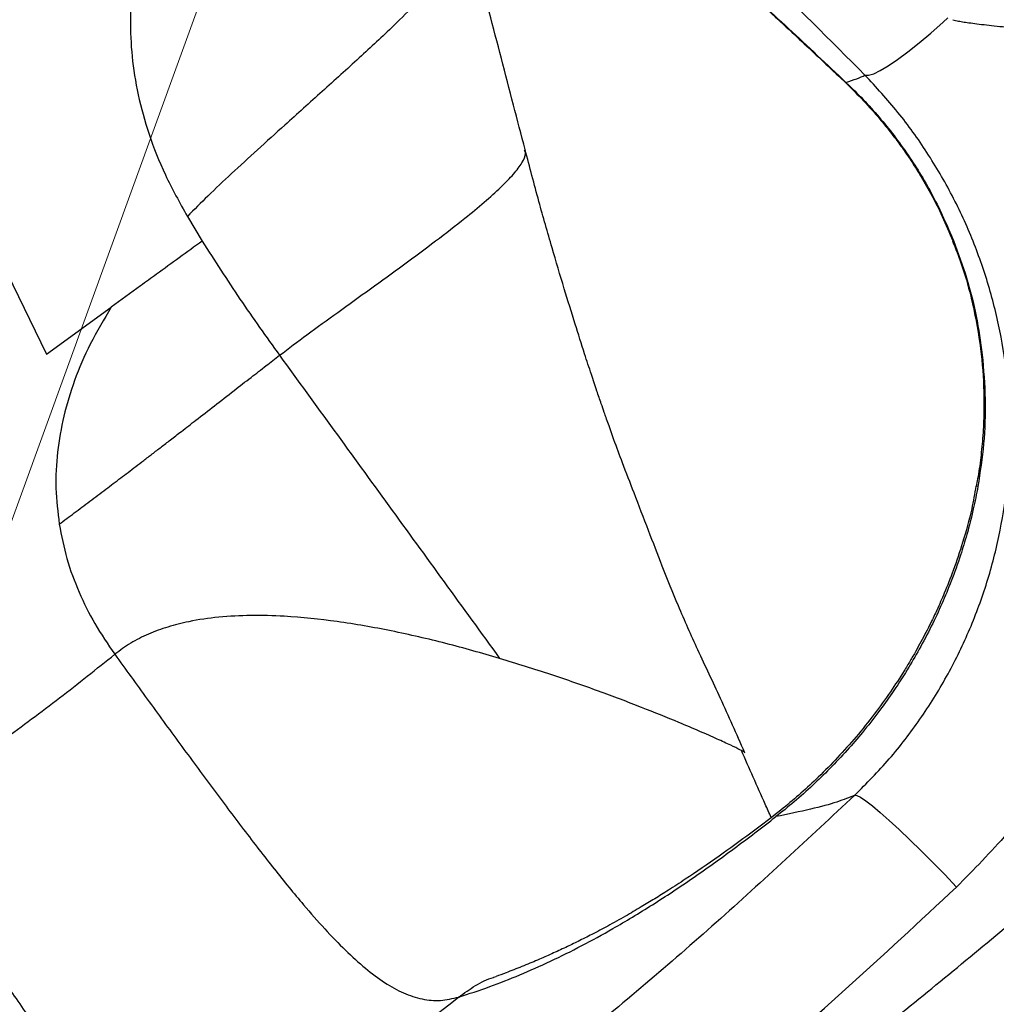
# Model space of a CAD drawing. Units: millimetres. Extents: x -1547 to 22834, y 9084 to 23956.
# Drawn here: x 3199 to 3355, y 14663 to 14819 of the extents above; entities that cross this region are included whole.
import ezdxf

# ---------------------------------------------------------------- set-up
doc = ezdxf.new("R2010")
doc.units = ezdxf.units.MM
doc.header["$LTSCALE"] = 100
doc.linetypes.add('SLD-Continua', pattern=[0])

# ---------------------------------------------------------------- blocks, each defined once
blk = doc.blocks.new('SW_HATCH_0')
at = {"color": 0, "linetype": 'SLD-Continua', "lineweight": 18}
blk.add_line((2356.57, -2808.45), (3491.21, 308.94), dxfattribs=at)

msp = doc.modelspace()

# ---------------------------------------------------------------- linework, layer by layer
at = {"color": 7, "linetype": 'SLD-Continua', "lineweight": 25}
for p, q in [((3226.12, 14788.03), (3228.49, 14784.12)), ((3348.15, 14784.21), (3348.11, 14784.18)), ((3197.41, 14778.98), (3203.69, 14766.1)), ((3203.69, 14766.1), (3213.97, 14773.57)), ((3351.86, 14745.08), (3351.84, 14745.08)), ((3352.04, 14745.06), (3351.86, 14745.08)), ((3274.93, 14666.89), (3275.29, 14666.99))]:
    msp.add_line(p, q, dxfattribs=at)
at = {"color": 7, "linetype": 'SLD-Continua', "lineweight": 25, "flags": 128}
for points in [[(3334.05, 14810.54), (3334.62, 14810.51), (3335.44, 14810.76), (3336.49, 14811.26), (3337.77, 14812.02), (3339.25, 14813.02), (3340.89, 14814.24), (3342.67, 14815.65), (3344.56, 14817.24), (3346.51, 14818.96), (3347.25, 14819.64)], [(3332.43, 14695.88), (3332.77, 14695.85), (3333.36, 14695.56), (3334.18, 14695), (3335.23, 14694.19), (3336.49, 14693.14), (3337.92, 14691.88), (3339.5, 14690.42), (3341.21, 14688.8), (3343.01, 14687.03), (3344.87, 14685.17), (3346.76, 14683.23), (3348.63, 14681.26)]]:
    msp.add_lwpolyline(points, dxfattribs=at)
at = {"color": 7, "linetype": 'SLD-Continua', "lineweight": 25}
for points, knots in [([(3396.06, 14814.3), (3385.81, 14826.36), (3365.29, 14850.51), (3333.97, 14886.08), (3312.74, 14909.29), (3302.11, 14920.91)], [0, 0, 0, 0, 0.332666, 0.665941, 1, 1, 1, 1]), ([(3396.31, 14816.17), (3392.14, 14821.2), (3383.82, 14831.25), (3371.34, 14846.38), (3358.91, 14861.51), (3346.57, 14876.58), (3334.35, 14891.55), (3322.26, 14906.39), (3314.35, 14916.11), (3310.38, 14920.97)], [0, 0, 0, 0, 0.1430698, 0.2858166, 0.4286559, 0.5717264, 0.7144015, 0.8570223, 1, 1, 1, 1]), ([(3396.59, 14818.08), (3393.04, 14822.36), (3385.94, 14830.9), (3375.3, 14843.78), (3364.67, 14856.65), (3354.08, 14869.46), (3343.53, 14882.14), (3333.13, 14894.71), (3322.95, 14907.18), (3316.48, 14915.5), (3313.24, 14919.65)], [0, 0, 0, 0, 0.125048, 0.249948, 0.374982, 0.500105, 0.625217, 0.750297, 0.875162, 1, 1, 1, 1]), ([(3334.05, 14810.54), (3328.49, 14816.12), (3317.27, 14827.38), (3299.96, 14843.55), (3282.21, 14859.35), (3270.07, 14869.4), (3263.93, 14874.47)], [0, 0, 0, 0, 0.248196, 0.500001, 0.74749, 1, 1, 1, 1]), ([(3238.11, 14863.85), (3237.07, 14862.88), (3234.98, 14860.92), (3231.59, 14857.1), (3228.19, 14852.65), (3224.93, 14847.55), (3222, 14841.85), (3219.77, 14836.07), (3218.23, 14830.42), (3217.32, 14825.08), (3216.95, 14819.47), (3217.2, 14813.6), (3218.15, 14807.48), (3219.9, 14801.14), (3222.48, 14794.57), (3224.89, 14790.23), (3226.12, 14788.03)], [0, 0, 0, 0, 0.09045, 0.182225, 0.274217, 0.365328, 0.454524, 0.540912, 0.603461, 0.663904, 0.722246, 0.778704, 0.833756, 0.888195, 0.94314, 1, 1, 1, 1]), ([(3266.97, 14862.59), (3269.94, 14860.5), (3275.98, 14856.24), (3285.18, 14849.26), (3294.44, 14841.88), (3303.65, 14834.21), (3312.82, 14826.22), (3321.96, 14817.96), (3327.98, 14812.25), (3331.02, 14809.37)], [0, 0, 0, 0, 0.140516, 0.285946, 0.427181, 0.569895, 0.712887, 0.855129, 1, 1, 1, 1]), ([(3267.54, 14862.03), (3268.54, 14861.35), (3270.59, 14859.97), (3273.6, 14857.78), (3276.27, 14855.82), (3278.33, 14854.3), (3280.05, 14853.01), (3283.39, 14850.48), (3288.02, 14846.89), (3294.15, 14841.98), (3299.87, 14837.26), (3305.72, 14832.3), (3310.75, 14827.91), (3315.12, 14824.01), (3318.76, 14820.72), (3322.27, 14817.5), (3325.52, 14814.47), (3328.73, 14811.43), (3331.89, 14808.47), (3334.76, 14805.48), (3337.04, 14802.83), (3338.83, 14800.54), (3340.22, 14798.63), (3341.51, 14796.74), (3342.94, 14794.48), (3344.64, 14791.53), (3346.44, 14788), (3347.49, 14785.45), (3348.03, 14784.15)], [0, 0, 0, 0, 0.039045, 0.079214, 0.111019, 0.134879, 0.15181, 0.170136, 0.249763, 0.311233, 0.380648, 0.446214, 0.512998, 0.553882, 0.597852, 0.639454, 0.676103, 0.71175, 0.753233, 0.787428, 0.817436, 0.841824, 0.860963, 0.877122, 0.899545, 0.928244, 0.963308, 1, 1, 1, 1]), ([(3270.85, 14833.89), (3270.92, 14833.6), (3271.09, 14832.85), (3270.17, 14830.91), (3268.38, 14828.32), (3265.81, 14825.31), (3262.63, 14821.98), (3258.51, 14817.94), (3253.48, 14813.24), (3247.65, 14807.96), (3242.2, 14803.08), (3237.35, 14798.71), (3233.25, 14794.96), (3229.5, 14791.44), (3227.2, 14789.12), (3226.12, 14788.03)], [0, 0, 0, 0, 0.039827, 0.102163, 0.167216, 0.236428, 0.310105, 0.387788, 0.49591, 0.606464, 0.715939, 0.795082, 0.869871, 0.938692, 1, 1, 1, 1]), ([(3279.92, 14798.67), (3279.3, 14801.04), (3278.03, 14805.89), (3276.14, 14813.22), (3274.21, 14820.52), (3272.38, 14827.51), (3271.42, 14831.93), (3270.95, 14834.07)], [0, 0, 0, 0, 0.196976, 0.403644, 0.61153, 0.812331, 1, 1, 1, 1]), ([(3348.05, 14819.36), (3348.2, 14819.31), (3348.53, 14819.22), (3349.03, 14819.12), (3349.78, 14818.99), (3350.87, 14818.84), (3352.21, 14818.67), (3353.78, 14818.48), (3355.5, 14818.3), (3357.36, 14818.11), (3359.23, 14817.92), (3360.49, 14817.81), (3361.09, 14817.76)], [0, 0, 0, 0, 0.06114, 0.131678, 0.243259, 0.350172, 0.462901, 0.573216, 0.682578, 0.791504, 0.90022, 1, 1, 1, 1]), ([(3331.02, 14809.37), (3331.63, 14809.57), (3332.85, 14809.96), (3333.65, 14810.34), (3334.05, 14810.54)], [0, 0, 0, 0, 0.499287, 1, 1, 1, 1]), ([(3332.43, 14695.88), (3334.3, 14697.77), (3338.05, 14701.56), (3342.91, 14707.92), (3347.15, 14714.69), (3350.67, 14721.85), (3353.46, 14729.32), (3355.51, 14737.05), (3356.77, 14744.94), (3357.25, 14752.91), (3356.95, 14760.91), (3355.85, 14768.84), (3353.99, 14776.61), (3351.38, 14784.16), (3348.05, 14791.41), (3344.03, 14798.27), (3339.41, 14804.73), (3335.84, 14808.6), (3334.05, 14810.54)], [0, 0, 0, 0, 0.062712, 0.125254, 0.188059, 0.250367, 0.312538, 0.375186, 0.437697, 0.499849, 0.562268, 0.625009, 0.687239, 0.749529, 0.812375, 0.874855, 0.937188, 1, 1, 1, 1]), ([(3331.02, 14809.37), (3331.02, 14809.37), (3331.02, 14809.37), (3331.03, 14809.37), (3331.04, 14809.35), (3331.97, 14808.48), (3333.76, 14806.7), (3336.31, 14803.88), (3338.71, 14800.91), (3341.69, 14796.78), (3345.08, 14791.26), (3347.11, 14786.59), (3348.15, 14784.21)], [0, 0, 0, 0, 0.000016, 0.00014, 0.000484, 0.001786, 0.127421, 0.251347, 0.374771, 0.499586, 0.744846, 1, 1, 1, 1]), ([(3240.81, 14765.92), (3242.26, 14767.02), (3245.34, 14769.35), (3250.19, 14772.85), (3255.35, 14776.57), (3260.58, 14780.36), (3265.66, 14784.11), (3269.97, 14787.44), (3273.43, 14790.29), (3276.06, 14792.66), (3278.15, 14794.79), (3279.51, 14796.61), (3280.12, 14797.93), (3279.89, 14798.43), (3279.81, 14798.61)], [0, 0, 0, 0, 0.086684, 0.184245, 0.288959, 0.397239, 0.505731, 0.611487, 0.687634, 0.760408, 0.829823, 0.896698, 0.962904, 1, 1, 1, 1]), ([(3314.86, 14702.74), (3313.6, 14705.6), (3311.19, 14711.06), (3307.52, 14718.74), (3304.4, 14725.76), (3301.84, 14732.12), (3299.54, 14738.13), (3297.42, 14743.62), (3295.56, 14748.43), (3294.2, 14752.09), (3293.35, 14754.49), (3292.84, 14755.94), (3292.46, 14757.01), (3291.97, 14758.42), (3291.28, 14760.44), (3290.4, 14763.08), (3289.23, 14766.63), (3287.79, 14771.18), (3286.06, 14776.82), (3284.11, 14783.32), (3282.01, 14790.69), (3280.64, 14795.91), (3279.92, 14798.67)], [0, 0, 0, 0, 0.090997, 0.173834, 0.248505, 0.315156, 0.374152, 0.436856, 0.48734, 0.525489, 0.551478, 0.562108, 0.570528, 0.584964, 0.605841, 0.633154, 0.666876, 0.715741, 0.773682, 0.840588, 0.915863, 1, 1, 1, 1]), ([(3375.81, 14785.75), (3376.26, 14784.46), (3377.77, 14780.07), (3379.37, 14772.26), (3380.61, 14762.47), (3380.81, 14752.59), (3380.02, 14742.13), (3377.99, 14731.19), (3374.53, 14719.97), (3369.82, 14709.22), (3363.89, 14699.09), (3356.89, 14689.61), (3351.39, 14684.04), (3348.63, 14681.26)], [0, 0, 0, 0, 0.0359872, 0.1221312, 0.2090324, 0.2954338, 0.381505, 0.484678, 0.5876716, 0.6901687, 0.7934649, 0.8966683, 1, 1, 1, 1]), ([(3228.49, 14784.12), (3226.05, 14782.35), (3222.77, 14779.96), (3217.95, 14776.47), (3215.54, 14774.71), (3213.97, 14773.57)], [0, 0, 0, 0, 0.4997352, 0.6745414, 1, 1, 1, 1]), ([(3228.49, 14784.12), (3230.47, 14781.01), (3234.44, 14774.79), (3238.68, 14768.88), (3240.81, 14765.92)], [0, 0, 0, 0, 0.499343, 1, 1, 1, 1]), ([(3347.99, 14784.14), (3348.48, 14782.92), (3349.64, 14780.02), (3350.92, 14775.43), (3352.14, 14769.77), (3352.91, 14763.52), (3353.06, 14757.75), (3352.85, 14753.16), (3352.51, 14749.63), (3352.14, 14746.94), (3351.85, 14745.47), (3351.78, 14745.09)], [0, 0, 0, 0, 0.090755, 0.217246, 0.336918, 0.510998, 0.681111, 0.777185, 0.872566, 0.967225, 1, 1, 1, 1]), ([(3348.15, 14784.21), (3348.88, 14782.23), (3350.35, 14778.24), (3351.87, 14772.13), (3352.44, 14768.07), (3352.73, 14766.02)], [0, 0, 0, 0, 0.32882, 0.662343, 1, 1, 1, 1]), ([(3213.97, 14773.57), (3212.82, 14771.64), (3210.59, 14767.9), (3208.1, 14762.06), (3206.34, 14756.29), (3205.34, 14750.54), (3205.03, 14744.75), (3205.48, 14740.95), (3205.71, 14739.04)], [0, 0, 0, 0, 0.186003, 0.359964, 0.522971, 0.683076, 0.841477, 1, 1, 1, 1]), ([(3205.71, 14739.04), (3206.5, 14739.63), (3208.13, 14740.84), (3210.6, 14742.7), (3213.08, 14744.56), (3215.11, 14746.1), (3216.7, 14747.3), (3217.92, 14748.23), (3219.2, 14749.21), (3220.55, 14750.25), (3221.96, 14751.33), (3223.51, 14752.52), (3225.36, 14753.95), (3227.69, 14755.75), (3230.49, 14757.93), (3233.41, 14760.2), (3236.16, 14762.33), (3238.58, 14764.2), (3240.1, 14765.37), (3240.81, 14765.92)], [0, 0, 0, 0, 0.066758, 0.136005, 0.207712, 0.275158, 0.307898, 0.342509, 0.378991, 0.417351, 0.457605, 0.499777, 0.549797, 0.616848, 0.701133, 0.791771, 0.869448, 0.938913, 1, 1, 1, 1]), ([(3240.81, 14765.92), (3243.69, 14761.95), (3249.45, 14754.02), (3258.2, 14741.98), (3267.01, 14729.85), (3272.91, 14721.73), (3275.86, 14717.67)], [0, 0, 0, 0, 0.250018, 0.5000409, 0.7500043, 1, 1, 1, 1]), ([(3352.73, 14766.02), (3352.93, 14763.64), (3353.33, 14758.82), (3353.07, 14751.79), (3352.38, 14747.29), (3352.04, 14745.06)], [0, 0, 0, 0, 0.328743, 0.666224, 1, 1, 1, 1]), ([(3351.73, 14745.1), (3351.52, 14743.89), (3350.98, 14740.86), (3349.72, 14736.37), (3348.23, 14731.9), (3346.82, 14728.33), (3345.61, 14725.57), (3344.62, 14723.5), (3343.76, 14721.8), (3342.96, 14720.29), (3342.13, 14718.78), (3341.24, 14717.24), (3339.92, 14715.08), (3338.05, 14712.21), (3335.51, 14708.7), (3331.76, 14704.04), (3326.95, 14698.9), (3321.22, 14693.86), (3315.81, 14689.78), (3310.63, 14686.01), (3306.27, 14683.04), (3302.87, 14680.83), (3300.54, 14679.37), (3298.27, 14677.99), (3295.77, 14676.54), (3293.15, 14675.08), (3290.65, 14673.76), (3288.43, 14672.63), (3286.29, 14671.6), (3284.14, 14670.61), (3281.81, 14669.59), (3279.38, 14668.58), (3277.13, 14667.69), (3275.81, 14667.21), (3275.28, 14667.02)], [0, 0, 0, 0, 0.026889, 0.067798, 0.102846, 0.131918, 0.154145, 0.170766, 0.183539, 0.196082, 0.2085, 0.221132, 0.234947, 0.263508, 0.295539, 0.329592, 0.395083, 0.452281, 0.504204, 0.557235, 0.615686, 0.645638, 0.671002, 0.696475, 0.727202, 0.762113, 0.793695, 0.821418, 0.846853, 0.876167, 0.906723, 0.941032, 0.976627, 1, 1, 1, 1]), ([(3352.04, 14745.06), (3351.81, 14743.85), (3351.31, 14741.28), (3350.37, 14737.63), (3349.2, 14733.8), (3347.88, 14730.13), (3346.32, 14726.35), (3344.62, 14722.72), (3342.77, 14719.21), (3340.68, 14715.63), (3338.53, 14712.33), (3336.14, 14709), (3333.78, 14705.99), (3331.15, 14702.94), (3328.5, 14700.13), (3325.67, 14697.38), (3322.82, 14694.83), (3320.84, 14693.24), (3319.87, 14692.47)], [0, 0, 0, 0, 0.058461, 0.12535, 0.179765, 0.24973, 0.311472, 0.373956, 0.439409, 0.498797, 0.569405, 0.624501, 0.691206, 0.749567, 0.814639, 0.874469, 0.938873, 1, 1, 1, 1]), ([(3205.71, 14739.04), (3206.07, 14737.2), (3206.79, 14733.49), (3208.78, 14728.19), (3211.32, 14723.08), (3213.46, 14719.93), (3214.56, 14718.32)], [0, 0, 0, 0, 0.247146, 0.497214, 0.743548, 1, 1, 1, 1]), ([(3275.86, 14717.67), (3273.03, 14718.48), (3267.38, 14720.1), (3258.72, 14722.09), (3250.13, 14723.6), (3242.62, 14724.39), (3236.31, 14724.55), (3231.22, 14724.3), (3226.79, 14723.67), (3223.05, 14722.73), (3219.94, 14721.6), (3217.07, 14720.18), (3215.39, 14718.93), (3214.56, 14718.32)], [0, 0, 0, 0, 0.145628, 0.290034, 0.430293, 0.563701, 0.647706, 0.727149, 0.801758, 0.854584, 0.904925, 0.953183, 1, 1, 1, 1]), ([(3196.81, 14704.69), (3199.81, 14706.91), (3205.82, 14711.33), (3211.64, 14715.99), (3214.56, 14718.32)], [0, 0, 0, 0, 0.4997835, 1, 1, 1, 1]), ([(3214.56, 14718.32), (3216.28, 14715.94), (3219.72, 14711.17), (3224.94, 14704.03), (3230.08, 14697.06), (3235.1, 14690.36), (3239.97, 14684.07), (3244.26, 14678.81), (3248.02, 14674.53), (3251.3, 14671.13), (3254.48, 14668.25), (3257.56, 14665.95), (3260.57, 14664.29), (3263.52, 14663.34), (3266.43, 14663.06), (3268.37, 14663.51), (3269.35, 14663.74)], [0, 0, 0, 0, 0.083465, 0.166802, 0.250336, 0.333265, 0.416728, 0.500044, 0.562352, 0.625123, 0.687652, 0.749926, 0.812614, 0.875194, 0.937367, 1, 1, 1, 1]), ([(3314.8, 14702.71), (3314.88, 14702.69), (3315.04, 14702.66), (3314.21, 14703.1), (3312.7, 14703.83), (3310.5, 14704.84), (3307.71, 14706.07), (3303.73, 14707.76), (3298.37, 14709.92), (3291.53, 14712.51), (3283.98, 14715.16), (3278.6, 14716.82), (3275.86, 14717.67)], [0, 0, 0, 0, 0.059281, 0.119663, 0.183848, 0.253429, 0.329103, 0.410947, 0.544473, 0.68905, 0.841923, 1, 1, 1, 1]), ([(3319.13, 14692.35), (3318.8, 14693.06), (3317.18, 14696.6), (3315.62, 14700.16), (3314.37, 14703.02)], [0, 0, 0, 0, 0.198189, 1, 1, 1, 1]), ([(3332.43, 14695.88), (3325.13, 14689.07), (3310.55, 14675.47), (3287.67, 14656.11), (3264.11, 14637.57), (3239.85, 14619.95), (3214.94, 14603.27), (3189.46, 14587.5), (3172.02, 14577.83), (3163.29, 14572.99)], [0, 0, 0, 0, 0.142984, 0.285821, 0.428602, 0.571399, 0.71418, 0.857017, 1, 1, 1, 1]), ([(3332.43, 14695.88), (3331.56, 14695.52), (3329.81, 14694.8), (3325.63, 14693.66), (3321.79, 14692.86), (3319.87, 14692.47)], [0, 0, 0, 0, 0.333108, 0.666428, 1, 1, 1, 1]), ([(3268.35, 14606.23), (3275.99, 14611.84), (3291.25, 14623.05), (3313.72, 14640.3), (3335.85, 14657.86), (3357.76, 14675.81), (3372.13, 14688.09), (3379.37, 14694.27)], [0, 0, 0, 0, 0.2001128, 0.3999039, 0.5985157, 0.7976557, 1, 1, 1, 1]), ([(3178.37, 14692.03), (3180.1, 14689.65), (3183.57, 14684.91), (3188.75, 14677.74), (3193.79, 14670.7), (3198.61, 14663.85), (3203.09, 14657.28), (3206.77, 14651.57), (3209.68, 14646.67), (3211.9, 14642.5), (3213.65, 14638.59), (3214.89, 14634.95), (3215.53, 14631.57), (3215.53, 14628.47), (3214.89, 14625.61), (3213.86, 14623.91), (3213.34, 14623.05)], [0, 0, 0, 0, 0.083465, 0.166802, 0.250336, 0.333265, 0.416728, 0.500044, 0.562352, 0.625123, 0.687652, 0.749926, 0.812614, 0.875194, 0.937366, 1, 1, 1, 1]), ([(3269.35, 14663.74), (3270.98, 14664.27), (3274.15, 14665.3), (3279.03, 14667.22), (3283.91, 14669.38), (3288.84, 14671.83), (3294.22, 14674.78), (3300.09, 14678.31), (3306.55, 14682.59), (3313.13, 14687.28), (3317.64, 14690.75), (3319.87, 14692.47)], [0, 0, 0, 0, 0.116126, 0.226068, 0.333531, 0.438513, 0.537757, 0.658505, 0.775738, 0.888702, 1, 1, 1, 1]), ([(3389.24, 14680.7), (3381.3, 14673.86), (3365.39, 14660.17), (3340.94, 14640.12), (3316.02, 14620.44), (3290.61, 14601.21), (3264.95, 14582.59), (3239.09, 14564.6), (3213.09, 14547.28), (3186.79, 14530.44), (3169.04, 14519.66), (3160.16, 14514.27)], [0, 0, 0, 0, 0.111281, 0.2228, 0.334667, 0.446985, 0.55932, 0.669479, 0.779578, 0.889719, 1, 1, 1, 1]), ([(3264.57, 14611.43), (3272.78, 14617.52), (3289.19, 14629.71), (3311.22, 14647.72), (3331.06, 14664.88), (3342.77, 14675.8), (3348.63, 14681.26)], [0, 0, 0, 0, 0.280175, 0.559934, 0.779804, 1, 1, 1, 1]), ([(3269.35, 14663.74), (3270.22, 14664.37), (3271.95, 14665.63), (3273.9, 14666.61), (3274.91, 14666.88), (3274.93, 14666.89)], [0, 0, 0, 0, 0.497582, 0.988742, 1, 1, 1, 1]), ([(3269.35, 14663.74), (3263.33, 14658.95), (3251.29, 14649.37), (3232.59, 14635.78), (3219.76, 14627.3), (3213.34, 14623.05)], [0, 0, 0, 0, 0.333325, 0.666672, 1, 1, 1, 1])]:
    msp.add_open_spline(points, degree=3, knots=knots, dxfattribs=at)

# ---------------------------------------------------------------- block references
at = {"color": 1, "linetype": 'SLD-Continua', "lineweight": 18}
msp.add_blockref('SW_HATCH_0', (450.49, 16473.76), dxfattribs=at)

doc.saveas('drawing.dxf')
